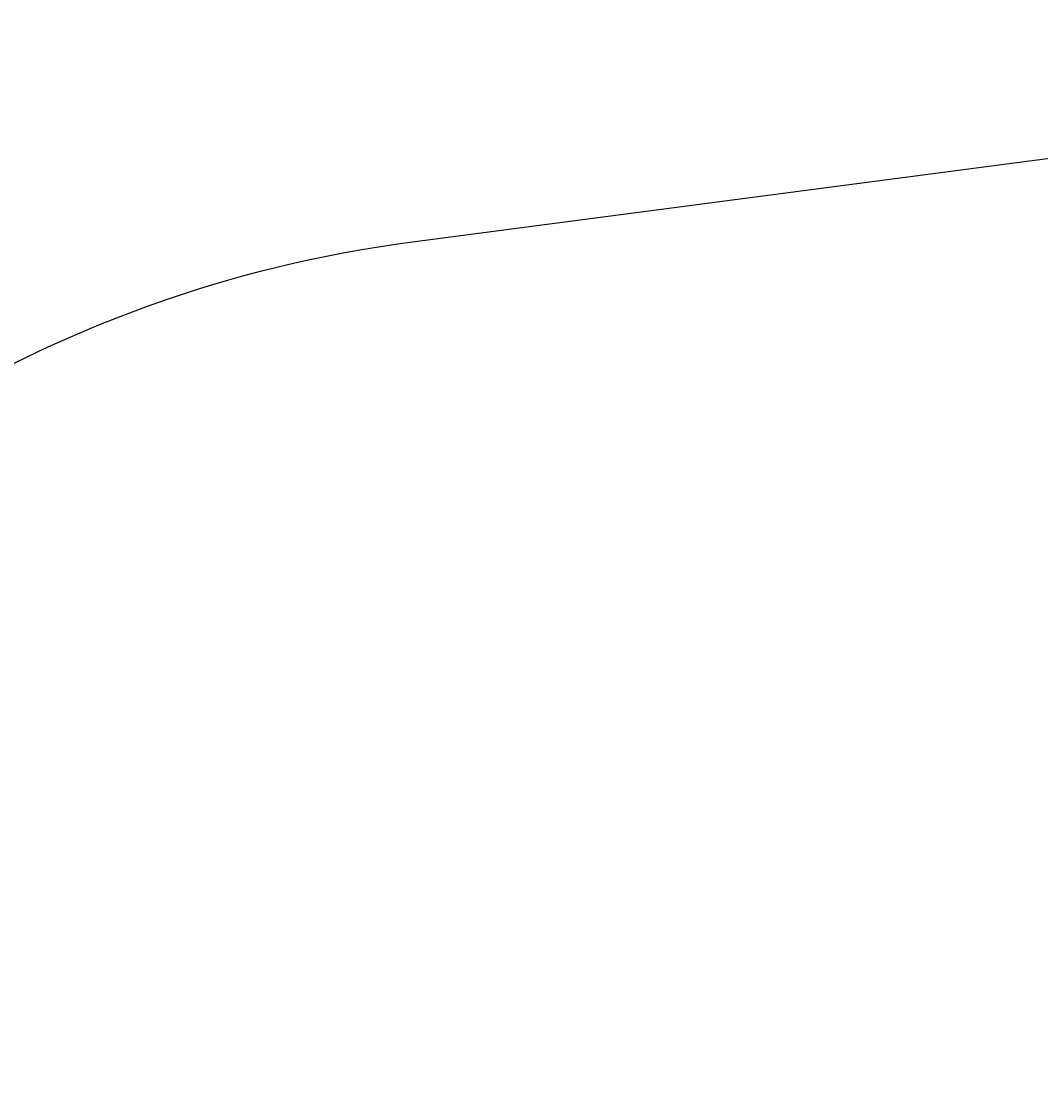
# Model space of a CAD drawing. Units: centimetres. Extents: x -763 to 465, y -644 to 608.
# Drawn here: x -247 to -98, y 154 to 310 of the extents above; entities that cross this region are included whole.
import ezdxf

# ---------------------------------------------------------------- set-up
doc = ezdxf.new("R2010")
doc.units = ezdxf.units.CM
doc.header["$LTSCALE"] = 2.54
doc.layers.get('0').update_dxf_attribs({"true_color": 0xff5454})
doc.layers.add('VP-EQ', color=7, linetype='Continuous', true_color=0x8a3492)

# ---------------------------------------------------------------- blocks, each defined once
blk = doc.blocks.new('3DGeom~1326_Defintion')
blk = doc.blocks.new('Group410#3')
at = {"color": 253, "true_color": 0xa5aaae, "extrusion": (0.95119, 0.002565, -0.308594)}
ref = blk.add_blockref('3DGeom~1326_Defintion', (-240, 9.06, -56.58), dxfattribs=dict(at, xscale=0.001181092069256962, yscale=0.001181092069256963, zscale=0.001181092069256962, rotation=89.37093488136082))
ref.add_attrib('Skp_ComponentInstanceName', '3DGeom~1326', (0, 0), dxfattribs={"height": 0.2})
blk = doc.blocks.new('Group409#3')
at = {"color": 0}
ref = blk.add_blockref('Group410#3', (0, 0), dxfattribs=at)
ref.add_attrib('Skp_GroupInstanceName', 'Body_1', (0, 0), dxfattribs={"height": 1})
blk = doc.blocks.new('3DGeom-34_Defintion#2')
at = {"color": 0, "extrusion": (0.946059, -0.001304, 0.323991), "xscale": 842.3204228365979, "yscale": 842.3204228365976, "zscale": 842.3204228365973, "rotation": 269.2237874286835}
blk.add_blockref('Group409#3', (201552, -44889, -22777), dxfattribs=at)
blk = doc.blocks.new('Group108#9')
at = {"color": 0, "extrusion": (0.004106, -0.701251, -0.712903)}
ref = blk.add_blockref('3DGeom-34_Defintion#2', (521.57, -67.85, -70.88), dxfattribs=dict(at, xscale=0.001187196668736108, yscale=0.001187196668736109, zscale=0.001187196668736109, rotation=26.15664488399431))
ref.add_attrib('Skp_ComponentInstanceName', '3DGeom-34', (0, 0), dxfattribs={"height": 0.2})
blk = doc.blocks.new('3DGeom-263_Defintion#1')
at = {"color": 0, "extrusion": (0.096788, -0.669405, 0.736565), "xscale": 841.233522540924, "yscale": 841.2335225409242, "zscale": 841.2335225409242, "rotation": 27.49999999997902}
blk.add_blockref('Group108#9', (-349475, -277228, -3198), dxfattribs=at)
blk = doc.blocks.new('Group306#1')
at = {"color": 0, "extrusion": (0.309976, -0.851651, 0.422618), "xscale": 0.001188730564349749, "yscale": 0.001188730564349748, "zscale": 0.001188730564349749, "rotation": 110.0000000000002}
blk.add_blockref('3DGeom-263_Defintion#1', (-141.87, 31.89, 36.3), dxfattribs=at)
blk = doc.blocks.new('Group305#2')
at = {"color": 0}
blk.add_blockref('Group306#1', (0, 0), dxfattribs=at)
blk = doc.blocks.new('Group304#1')
at = {"color": 0}
blk.add_blockref('Group305#2', (0, 0), dxfattribs=at)
blk = doc.blocks.new('Grupuj#104')
at = {"color": 0, "extrusion": (0.301063, 0.129858, 0.944721), "rotation": 243.0027408770709}
blk.add_blockref('Group304#1', (1.8, -154.36, -38.07), dxfattribs=at)
blk = doc.blocks.new('Grupuj#117')
at = {"color": 0, "rotation": 161.3128852763755}
blk.add_blockref('Grupuj#104', (141.31, 8.49, -0.95), dxfattribs=at)
blk = doc.blocks.new('rb1310 2d')
at = {"color": 0}
blk.add_lwpolyline([(-1823.6, -1437.21, -0.309486), (-1651.13, -1555.26, -0.135946), (-1603.49, -1641.79), (-1562.42, -1814.78, -0.395062), (-1687.94, -2034.31), (-1696.61, -2041.8, -0.239039), (-1859.04, -2081.98), (-1909.18, -2095.93, -0.456122), (-2142.2, -1941.76), (-2172.87, -1707.85, -0.246043), (-2113.66, -1546.71, -0.295804), (-1944.77, -1437.21)], format="xyb", close=True, dxfattribs=at)

msp = doc.modelspace()

# ---------------------------------------------------------------- block references
at = {"color": 0, "rotation": 282.5000000000427}
msp.add_blockref('Grupuj#117', (-114.36, 42.11, 30.28), dxfattribs=at)
at = {"layer": 'VP-EQ', "color": 0, "rotation": 270}
msp.add_blockref('rb1310 2d', (1752.35, -1864.81), dxfattribs=at)

doc.saveas('drawing.dxf')
